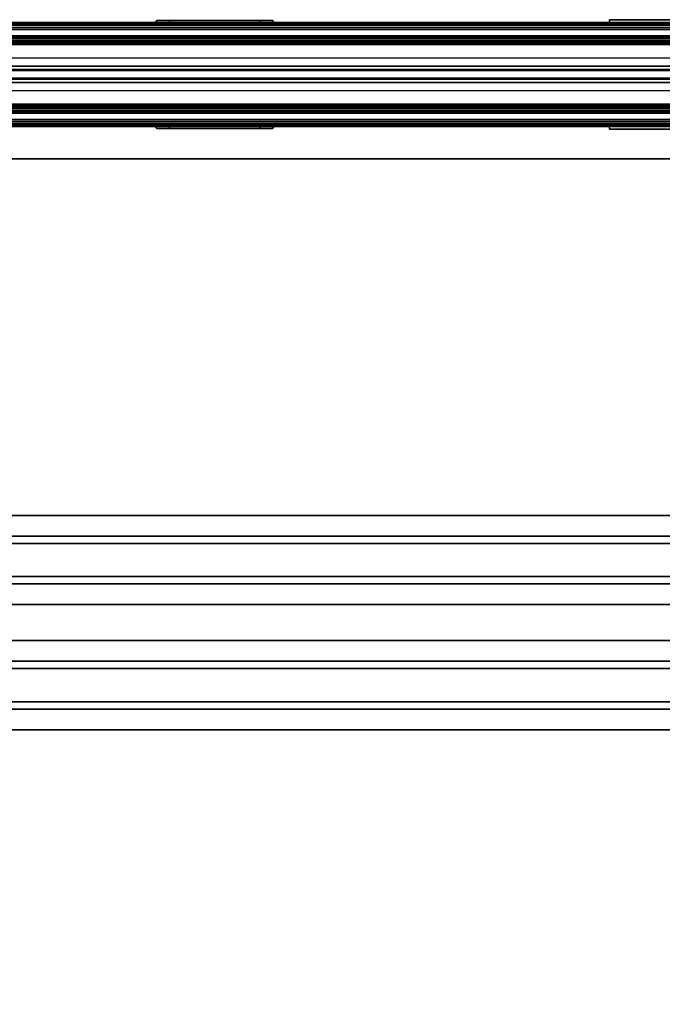
# Model space of a CAD drawing. Units: inches. Extents: x -2 to 195, y -6 to 147.
# Drawn here: x 19 to 39, y 46 to 75 of the extents above; entities that cross this region are included whole.
import ezdxf

# ---------------------------------------------------------------- set-up
doc = ezdxf.new("R2010")
doc.units = ezdxf.units.IN
doc.header["$MEASUREMENT"] = 0
for name, color, linetype in [('PHWALL', 7, 'Continuous'), ('PHWALL-RACEWAY', 7, 'Continuous'), ('TERRITORY-GLAZE', 5, 'Continuous'), ('TERRITORY-TOPCAP', 6, 'Continuous'), ('TILE', 3, 'Continuous'), ('TILE-HOOK', 3, 'Continuous'), ('TILE-REVEAL', 3, 'Continuous'), ('WKSURF-LAM', 6, 'Continuous'), ('WKSURF-SUPPORT', 6, 'Continuous')]:
    doc.layers.add(name, color=color, linetype=linetype)

# ---------------------------------------------------------------- blocks, each defined once
blk = doc.blocks.new('VFT39R_3796G_0T')
at = {"layer": 'TILE'}
for points in [[(0.28, 0.432, 0.044), (0.28, 0.432, 36.656), (95.72, 0.432, 36.656), (95.72, 0.432, 0.044)], [(95.72, 0.057, 0.044), (0.28, 0.057, 0.044), (0.28, 0.432, 0.044), (95.72, 0.432, 0.044)], [(0.28, 0.432, 36.656), (0.28, 0.057, 36.656), (95.72, 0.057, 36.656), (95.72, 0.432, 36.656)], [(95.72, 0.057, 0.044), (95.72, 0.057, 36.656), (0.28, 0.057, 36.656), (0.28, 0.057, 0.044)]]:
    blk.add_3dface(points, dxfattribs=at)
at = {"layer": 'TILE-HOOK'}
for points in [[(95.365, 0.642, 37.004), (95.365, 0.615, 36.99), (0.635, 0.615, 36.99), (0.635, 0.642, 37.004)], [(95.365, 0.642, 37.004), (0.635, 0.642, 37.004), (0.635, 0.592, 37.09), (95.365, 0.592, 37.09)], [(95.365, 0.567, 37.074), (0.635, 0.565, 37.076), (0.635, 0.615, 36.99), (95.365, 0.615, 36.99)], [(95.365, 0.585, 37.138), (0.635, 0.585, 37.138), (0.635, 0.614, 37.254), (95.365, 0.614, 37.254)], [(95.365, 0.614, 37.254), (0.635, 0.614, 37.254), (0.635, 0.61, 37.309), (95.365, 0.61, 37.309)], [(95.365, 0.61, 37.309), (0.635, 0.61, 37.309), (0.635, 0.576, 37.353), (95.365, 0.576, 37.353)], [(95.365, 0.585, 37.138), (95.365, 0.592, 37.09), (0.635, 0.592, 37.09), (0.635, 0.585, 37.138)], [(95.365, 0.584, 37.261), (95.365, 0.573, 37.315), (0.635, 0.573, 37.315), (0.635, 0.584, 37.261)], [(95.365, 0.584, 37.261), (0.635, 0.584, 37.261), (0.635, 0.556, 37.145), (95.365, 0.556, 37.145)], [(95.365, 0.576, 37.353), (0.635, 0.576, 37.353), (0.635, 0.523, 37.369), (95.365, 0.523, 37.369)], [(0.635, 0.573, 37.315), (0.635, 0.523, 37.339), (95.365, 0.523, 37.339), (95.365, 0.573, 37.315)], [(95.365, 0.567, 37.074), (95.365, 0.556, 37.145), (0.635, 0.556, 37.145), (0.635, 0.565, 37.076)], [(0.635, 0.463, 37.369), (95.365, 0.463, 37.369), (95.365, 0.523, 37.369), (0.635, 0.523, 37.369)], [(95.365, 0.463, 37.339), (0.635, 0.463, 37.339), (0.635, 0.523, 37.339), (95.365, 0.523, 37.339)], [(0.635, 0.463, 37.369), (0.635, 0.433, 37.339), (95.365, 0.433, 37.339), (95.365, 0.463, 37.369)], [(95.365, 0.463, 37.339), (95.365, 0.463, 36.949), (0.635, 0.463, 36.949), (0.635, 0.463, 37.339)], [(95.365, 0.433, 36.134), (95.365, 0.433, 36.814), (0.635, 0.433, 36.814), (0.635, 0.433, 36.134)], [(0.635, 0.433, 36.959), (0.635, 0.393, 36.919), (95.365, 0.393, 36.919), (95.365, 0.433, 36.959)], [(0.635, 0.433, 36.959), (95.365, 0.433, 36.959), (95.365, 0.433, 37.339), (0.635, 0.433, 37.339)], [(95.365, 0.393, 36.854), (0.635, 0.393, 36.854), (0.635, 0.433, 36.814), (95.365, 0.433, 36.814)], [(0.635, 0.181, 36.919), (95.365, 0.181, 36.919), (95.365, 0.393, 36.919), (0.635, 0.393, 36.919)], [(95.365, 0.393, 36.854), (95.365, 0.181, 36.854), (0.635, 0.181, 36.854), (0.635, 0.393, 36.854)]]:
    blk.add_3dface(points, dxfattribs=at)
at = {"layer": 'TILE-REVEAL'}
for points in [[(0.28, 0.026, 36.949), (95.72, 0.026, 36.949), (95.72, 0.393, 36.949), (0.28, 0.393, 36.949)], [(95.72, 0.393, 36.824), (95.72, 0.026, 36.824), (0.28, 0.026, 36.824), (0.28, 0.393, 36.824)], [(0.28, 0.026, 36.949), (0.28, -0.028, 36.918), (95.72, -0.028, 36.918), (95.72, 0.026, 36.949)], [(0.28, -0.028, 36.856), (0.28, 0.026, 36.824), (95.72, 0.026, 36.824), (95.72, -0.028, 36.856)], [(0.28, 0.026, 36.854), (0.28, -0.002, 36.871), (95.72, -0.002, 36.871), (95.72, 0.026, 36.854)], [(0.28, -0.002, 36.903), (0.28, 0.026, 36.919), (95.72, 0.026, 36.919), (95.72, -0.002, 36.903)], [(0.28, -0.002, 36.871), (0.28, -0.002, 36.903), (95.72, -0.002, 36.903), (95.72, -0.002, 36.871)], [(0.28, -0.028, 36.918), (0.28, -0.028, 36.856), (95.72, -0.028, 36.856), (95.72, -0.028, 36.918)]]:
    blk.add_3dface(points, dxfattribs=at)
blk = doc.blocks.new('VFT39R_3796F_0T')
at = {"layer": 'TILE'}
for points in [[(0.28, 0.432, 0.044), (0.28, 0.432, 36.656), (95.72, 0.432, 36.656), (95.72, 0.432, 0.044)], [(95.72, 0.057, 0.044), (0.28, 0.057, 0.044), (0.28, 0.432, 0.044), (95.72, 0.432, 0.044)], [(0.28, 0.432, 36.656), (0.28, 0.057, 36.656), (95.72, 0.057, 36.656), (95.72, 0.432, 36.656)], [(95.72, 0.057, 0.044), (95.72, 0.057, 36.656), (0.28, 0.057, 36.656), (0.28, 0.057, 0.044)]]:
    blk.add_3dface(points, dxfattribs=at)
at = {"layer": 'TILE-HOOK'}
for points in [[(95.365, 0.642, 37.004), (95.365, 0.615, 36.99), (0.635, 0.615, 36.99), (0.635, 0.642, 37.004)], [(95.365, 0.642, 37.004), (0.635, 0.642, 37.004), (0.635, 0.592, 37.09), (95.365, 0.592, 37.09)], [(95.365, 0.567, 37.074), (0.635, 0.565, 37.076), (0.635, 0.615, 36.99), (95.365, 0.615, 36.99)], [(95.365, 0.585, 37.138), (0.635, 0.585, 37.138), (0.635, 0.614, 37.254), (95.365, 0.614, 37.254)], [(95.365, 0.614, 37.254), (0.635, 0.614, 37.254), (0.635, 0.61, 37.309), (95.365, 0.61, 37.309)], [(95.365, 0.61, 37.309), (0.635, 0.61, 37.309), (0.635, 0.576, 37.353), (95.365, 0.576, 37.353)], [(95.365, 0.585, 37.138), (95.365, 0.592, 37.09), (0.635, 0.592, 37.09), (0.635, 0.585, 37.138)], [(95.365, 0.584, 37.261), (95.365, 0.573, 37.315), (0.635, 0.573, 37.315), (0.635, 0.584, 37.261)], [(95.365, 0.584, 37.261), (0.635, 0.584, 37.261), (0.635, 0.556, 37.145), (95.365, 0.556, 37.145)], [(95.365, 0.576, 37.353), (0.635, 0.576, 37.353), (0.635, 0.523, 37.369), (95.365, 0.523, 37.369)], [(0.635, 0.573, 37.315), (0.635, 0.523, 37.339), (95.365, 0.523, 37.339), (95.365, 0.573, 37.315)], [(95.365, 0.567, 37.074), (95.365, 0.556, 37.145), (0.635, 0.556, 37.145), (0.635, 0.565, 37.076)], [(0.635, 0.463, 37.369), (95.365, 0.463, 37.369), (95.365, 0.523, 37.369), (0.635, 0.523, 37.369)], [(95.365, 0.463, 37.339), (0.635, 0.463, 37.339), (0.635, 0.523, 37.339), (95.365, 0.523, 37.339)], [(0.635, 0.463, 37.369), (0.635, 0.433, 37.339), (95.365, 0.433, 37.339), (95.365, 0.463, 37.369)], [(95.365, 0.463, 37.339), (95.365, 0.463, 36.949), (0.635, 0.463, 36.949), (0.635, 0.463, 37.339)], [(95.365, 0.433, 36.134), (95.365, 0.433, 36.814), (0.635, 0.433, 36.814), (0.635, 0.433, 36.134)], [(0.635, 0.433, 36.959), (0.635, 0.393, 36.919), (95.365, 0.393, 36.919), (95.365, 0.433, 36.959)], [(0.635, 0.433, 36.959), (95.365, 0.433, 36.959), (95.365, 0.433, 37.339), (0.635, 0.433, 37.339)], [(95.365, 0.393, 36.854), (0.635, 0.393, 36.854), (0.635, 0.433, 36.814), (95.365, 0.433, 36.814)], [(0.635, 0.181, 36.919), (95.365, 0.181, 36.919), (95.365, 0.393, 36.919), (0.635, 0.393, 36.919)], [(95.365, 0.393, 36.854), (95.365, 0.181, 36.854), (0.635, 0.181, 36.854), (0.635, 0.393, 36.854)]]:
    blk.add_3dface(points, dxfattribs=at)
at = {"layer": 'TILE-REVEAL'}
for points in [[(0.28, 0.026, 36.949), (95.72, 0.026, 36.949), (95.72, 0.393, 36.949), (0.28, 0.393, 36.949)], [(95.72, 0.393, 36.824), (95.72, 0.026, 36.824), (0.28, 0.026, 36.824), (0.28, 0.393, 36.824)], [(0.28, 0.026, 36.949), (0.28, -0.028, 36.918), (95.72, -0.028, 36.918), (95.72, 0.026, 36.949)], [(0.28, -0.028, 36.856), (0.28, 0.026, 36.824), (95.72, 0.026, 36.824), (95.72, -0.028, 36.856)], [(0.28, 0.026, 36.854), (0.28, -0.002, 36.871), (95.72, -0.002, 36.871), (95.72, 0.026, 36.854)], [(0.28, -0.002, 36.903), (0.28, 0.026, 36.919), (95.72, 0.026, 36.919), (95.72, -0.002, 36.903)], [(0.28, -0.002, 36.871), (0.28, -0.002, 36.903), (95.72, -0.002, 36.903), (95.72, -0.002, 36.871)], [(0.28, -0.028, 36.918), (0.28, -0.028, 36.856), (95.72, -0.028, 36.856), (95.72, -0.028, 36.918)]]:
    blk.add_3dface(points, dxfattribs=at)
blk = doc.blocks.new('VFT114_1196HTR_0T')
at = {"layer": 'TERRITORY-GLAZE'}
for points in [[(95.905, -1.426, 11.665), (95.905, -1.426, -1.485), (0.095, -1.426, -1.485), (0.095, -1.426, 11.665)], [(95.905, -1.654, 11.665), (95.905, -1.426, 11.665), (0.095, -1.426, 11.665), (0.095, -1.654, 11.665)], [(0.095, -1.654, -1.485), (95.905, -1.654, -1.485), (95.905, -1.654, 11.665), (0.095, -1.654, 11.665)]]:
    blk.add_3dface(points, dxfattribs=at)
at = {"layer": 'TERRITORY-TOPCAP'}
for points in [[(96.04, 0, 0.56), (96.04, 0, 0.29), (0.04, 0, 0.29), (0.04, 0, 0.56)], [(96.04, -0.44, 0.29), (96.04, 0, 0.29), (0.04, 0, 0.29), (0.04, -0.44, 0.29)], [(96.04, -1.394, 0.56), (96.04, 0, 0.56), (0.04, 0, 0.56), (0.04, -1.394, 0.56)], [(0.04, -1.044, -0.245), (96.04, -1.044, -0.245), (96.04, -1.294, -0.245), (0.04, -1.294, -0.245)], [(0.04, -1.394, 0.415), (0.04, -1.294, 0.315), (96.04, -1.294, 0.315), (96.04, -1.394, 0.415)], [(0.04, -1.294, -0.245), (96.04, -1.294, -0.245), (96.04, -1.294, 0.315), (0.04, -1.294, 0.315)], [(96.04, -1.394, 0.415), (96.04, -1.394, 0.56), (0.04, -1.394, 0.56), (0.04, -1.394, 0.415)], [(96.04, -1.6815, 0.415), (96.04, -1.7815, 0.315), (0.04, -1.7815, 0.315), (0.04, -1.6815, 0.415)], [(0.04, -1.6815, 0.56), (0.04, -3.0755, 0.56), (96.04, -3.0755, 0.56), (96.04, -1.6815, 0.56)], [(0.04, -1.6815, 0.415), (0.04, -1.6815, 0.56), (96.04, -1.6815, 0.56), (96.04, -1.6815, 0.415)], [(96.04, -1.7815, -0.245), (0.04, -1.7815, -0.245), (0.04, -1.7815, 0.315), (96.04, -1.7815, 0.315)], [(96.04, -2.0315, -0.245), (0.04, -2.0315, -0.245), (0.04, -1.7815, -0.245), (96.04, -1.7815, -0.245)], [(0.04, -2.6355, 0.29), (0.04, -3.0755, 0.29), (96.04, -3.0755, 0.29), (96.04, -2.6355, 0.29)], [(0.04, -3.0755, 0.56), (0.04, -3.0755, 0.29), (96.04, -3.0755, 0.29), (96.04, -3.0755, 0.56)]]:
    blk.add_3dface(points, dxfattribs=at)
blk = doc.blocks.new('VFV696_71_0T')
at = {"layer": 'WKSURF-SUPPORT'}
for points in [[(0, 1.345, -0.06), (0, 1.345), (71.5, 1.345), (71.5, 1.345, -0.06)], [(0, 1.345, -0.06), (71.5, 1.345, -0.06), (71.5, 0.719, -0.06), (0, 0.719, -0.06)], [(0, 0.5, -1.25), (0, 0.719, -0.06), (71.5, 0.719, -0.06), (71.5, 0.5, -1.25)], [(0, 0.5, -1.25), (71.5, 0.5, -1.25), (71.5, -0.5, -1.25), (0, -0.5, -1.25)], [(0, -0.719, -0.06), (0, -0.5, -1.25), (71.5, -0.5, -1.25), (71.5, -0.719, -0.06)], [(0, -0.719, -0.06), (71.5, -0.719, -0.06), (71.5, -1.345, -0.06), (0, -1.345, -0.06)], [(0, -1.345), (0, -1.345, -0.06), (71.5, -1.345, -0.06), (71.5, -1.345)]]:
    blk.add_3dface(points, dxfattribs=at)
blk = doc.blocks.new('VFTS10_3096LF_0T')
at = {"layer": 'WKSURF-LAM'}
for points in [[(0.06, -1), (95.94, -1), (95.94, -1, -1.165), (0.06, -1, -1.165)], [(95.94, -1, -1.165), (95.94, -30, -1.165), (0.06, -30, -1.165), (0.06, -1, -1.165)], [(95.94, -1), (0.06, -1), (0.06, -30), (95.94, -30)]]:
    blk.add_3dface(points, dxfattribs=at)
blk = doc.blocks.new('VFT110_4248J_0T')
at = {"layer": 'PHWALL'}
for points in [[(0, -0.54, 4), (48, -0.54, 4), (48, -2.54, 4), (0, -2.54, 4)], [(48, -0.54, 39.395), (0, -0.54, 39.395), (0, -2.54, 39.395), (48, -2.54, 39.395)], [(46.25, -0.54, 4), (1.75, -0.54, 4), (1.75, -0.54, 5.295), (46.25, -0.54, 5.295)], [(46.25, -2.54, 5.295), (46.25, -0.54, 5.295), (1.75, -0.54, 5.295), (1.75, -2.54, 5.295)], [(46.25, -0.54, 38.1), (1.75, -0.54, 38.1), (1.75, -0.54, 39.395), (46.25, -0.54, 39.395)], [(46.25, -0.54, 38.1), (46.25, -2.54, 38.1), (1.75, -2.54, 38.1), (1.75, -0.54, 38.1)], [(46.25, -2.54, 5.295), (1.75, -2.54, 5.295), (1.75, -2.54, 4), (46.25, -2.54, 4)], [(1.75, -2.54, 38.1), (46.25, -2.54, 38.1), (46.25, -2.54, 39.395), (1.75, -2.54, 39.395)]]:
    blk.add_3dface(points, dxfattribs=at)
at = {"layer": 'PHWALL-RACEWAY'}
for points in [[(0.045, 0, 0.688), (0.045, 0, 3.862), (47.955, 0, 3.862), (47.955, 0, 0.688)], [(0.045, 0, 0.688), (47.955, 0, 0.688), (47.955, -0.125, 0.562), (0.045, -0.125, 0.562)], [(0.045, -0.125, 3.987), (47.955, -0.125, 3.987), (47.955, 0, 3.862), (0.045, 0, 3.862)], [(22.198, 0.01, 1.376), (22.198, 0.01, 3.051), (22.258, 0.09, 3.051), (22.258, 0.09, 1.376)], [(25.364, 0.01, 0.938), (22.636, 0.01, 0.938), (22.636, 0.09, 0.997), (25.364, 0.09, 0.997)], [(22.636, 0.01, 3.489), (25.364, 0.01, 3.489), (25.364, 0.09, 3.43), (22.636, 0.09, 3.43)], [(25.802, 0.01, 3.051), (25.802, 0.01, 1.376), (25.742, 0.09, 1.376), (25.742, 0.09, 3.051)], [(35.904, 0.11, 1.294), (35.894, 0.01, 1.283), (35.894, 0.01, 3.184), (35.904, 0.11, 3.173)], [(38.876, 0.01, 1.283), (35.894, 0.01, 1.283), (35.904, 0.11, 1.294), (38.866, 0.11, 1.294)], [(35.904, 0.11, 3.173), (35.894, 0.01, 3.184), (38.876, 0.01, 3.184), (38.866, 0.11, 3.173)], [(35.904, 0.11, 1.294), (35.904, 0.11, 3.173), (38.866, 0.11, 3.173), (38.866, 0.11, 1.294)], [(0.045, -0.375, 0.562), (0.045, -0.125, 0.562), (47.955, -0.125, 0.562), (47.955, -0.375, 0.562)], [(0.045, -0.125, 3.987), (0.045, -0.375, 3.987), (47.955, -0.375, 3.987), (47.955, -0.125, 3.987)], [(0.045, -0.375, 0.562), (47.955, -0.375, 0.562), (47.955, -0.375, 1), (0.045, -0.375, 1)], [(0.045, -0.375, 3.562), (47.955, -0.375, 3.562), (47.955, -0.375, 3.987), (0.045, -0.375, 3.987)], [(47.955, -2.955, 0.562), (0.045, -2.955, 0.562), (0.045, -2.705, 0.562), (47.955, -2.705, 0.562)], [(47.955, -2.705, 1), (47.955, -2.705, 0.562), (0.045, -2.705, 0.562), (0.045, -2.705, 1)], [(47.955, -2.705, 3.987), (0.045, -2.705, 3.987), (0.045, -2.955, 3.987), (47.955, -2.955, 3.987)], [(47.955, -2.705, 3.987), (47.955, -2.705, 3.562), (0.045, -2.705, 3.562), (0.045, -2.705, 3.987)], [(47.955, -2.955, 0.562), (47.955, -3.08, 0.688), (0.045, -3.08, 0.688), (0.045, -2.955, 0.562)], [(47.955, -3.08, 3.862), (47.955, -2.955, 3.987), (0.045, -2.955, 3.987), (0.045, -3.08, 3.862)], [(47.955, -3.08, 3.862), (0.045, -3.08, 3.862), (0.045, -3.08, 0.688), (47.955, -3.08, 0.688)], [(22.198, -3.09, 3.051), (22.198, -3.09, 1.376), (22.258, -3.17, 1.376), (22.258, -3.17, 3.051)], [(22.636, -3.09, 0.938), (25.364, -3.09, 0.938), (25.364, -3.17, 0.997), (22.636, -3.17, 0.997)], [(25.364, -3.09, 3.489), (22.636, -3.09, 3.489), (22.636, -3.17, 3.43), (25.364, -3.17, 3.43)], [(25.802, -3.09, 1.376), (25.802, -3.09, 3.051), (25.742, -3.17, 3.051), (25.742, -3.17, 1.376)], [(35.894, -3.09, 3.184), (35.894, -3.09, 1.283), (35.904, -3.19, 1.294), (35.904, -3.19, 3.173)], [(35.904, -3.19, 1.294), (35.894, -3.09, 1.283), (38.876, -3.09, 1.283), (38.866, -3.19, 1.294)], [(38.876, -3.09, 3.184), (35.894, -3.09, 3.184), (35.904, -3.19, 3.173), (38.866, -3.19, 3.173)], [(38.866, -3.19, 3.173), (35.904, -3.19, 3.173), (35.904, -3.19, 1.294), (38.866, -3.19, 1.294)]]:
    blk.add_3dface(points, dxfattribs=at)
for points, invisible_edges in [([(22.257, 0.01, 1.156), (22.198, 0.01, 1.376), (22.258, 0.09, 1.376), (22.309, 0.09, 1.186)], 8), ([(22.198, 0.01, 3.051), (22.257, 0.01, 3.271), (22.309, 0.09, 3.241), (22.258, 0.09, 3.051)], 2), ([(22.417, 0.01, 0.996), (22.257, 0.01, 1.156), (22.309, 0.09, 1.186), (22.447, 0.09, 1.048)], 10), ([(22.257, 0.01, 3.271), (22.417, 0.01, 3.431), (22.447, 0.09, 3.379), (22.309, 0.09, 3.241)], 10), ([(22.448, 0.09, 1.641), (22.258, 0.09, 1.376), (22.258, 0.09, 3.051), (22.448, 0.09, 2.786)], 5), ([(22.492, 0.09, 1.477), (22.309, 0.09, 1.186), (22.258, 0.09, 1.376), (22.448, 0.09, 1.641)], 5), ([(22.258, 0.09, 3.051), (22.309, 0.09, 3.241), (22.492, 0.09, 2.95), (22.448, 0.09, 2.786)], 10), ([(22.612, 0.09, 1.356), (22.447, 0.09, 1.048), (22.309, 0.09, 1.186), (22.492, 0.09, 1.477)], 5), ([(22.309, 0.09, 3.241), (22.447, 0.09, 3.379), (22.612, 0.09, 3.071), (22.492, 0.09, 2.95)], 10), ([(22.636, 0.01, 0.938), (22.417, 0.01, 0.996), (22.447, 0.09, 1.048), (22.636, 0.09, 0.997)], 2), ([(22.417, 0.01, 3.431), (22.636, 0.01, 3.489), (22.636, 0.09, 3.43), (22.447, 0.09, 3.379)], 8), ([(22.776, 0.09, 1.313), (22.636, 0.09, 0.997), (22.447, 0.09, 1.048), (22.612, 0.09, 1.356)], 5), ([(22.447, 0.09, 3.379), (22.636, 0.09, 3.43), (22.776, 0.09, 3.114), (22.612, 0.09, 3.071)], 10), ([(22.492, 0.09, 2.95), (22.492, 0.09, 1.477), (22.448, 0.09, 1.641), (22.448, 0.09, 2.786)], 1), ([(22.492, 0.09, 2.95), (22.612, 0.09, 3.071), (22.612, 0.09, 1.356), (22.492, 0.09, 1.477)], 10), ([(22.776, 0.09, 3.114), (22.776, 0.09, 1.313), (22.612, 0.09, 1.356), (22.612, 0.09, 3.071)], 5), ([(25.224, 0.09, 1.313), (25.364, 0.09, 0.997), (22.636, 0.09, 0.997), (22.776, 0.09, 1.313)], 5), ([(22.776, 0.09, 3.114), (22.636, 0.09, 3.43), (25.364, 0.09, 3.43), (25.224, 0.09, 3.114)], 5), ([(22.776, 0.09, 3.114), (25.224, 0.09, 3.114), (25.224, 0.09, 1.313), (22.776, 0.09, 1.313)], 10), ([(25.388, 0.09, 3.071), (25.388, 0.09, 1.356), (25.224, 0.09, 1.313), (25.224, 0.09, 3.114)], 5), ([(25.388, 0.09, 1.356), (25.553, 0.09, 1.048), (25.364, 0.09, 0.997), (25.224, 0.09, 1.313)], 5), ([(25.224, 0.09, 3.114), (25.364, 0.09, 3.43), (25.553, 0.09, 3.379), (25.388, 0.09, 3.071)], 5), ([(25.364, 0.01, 0.938), (25.364, 0.09, 0.997), (25.553, 0.09, 1.048), (25.583, 0.01, 0.996)], 4), ([(25.364, 0.01, 3.489), (25.583, 0.01, 3.431), (25.553, 0.09, 3.379), (25.364, 0.09, 3.43)], 2), ([(25.388, 0.09, 3.071), (25.508, 0.09, 2.95), (25.508, 0.09, 1.477), (25.388, 0.09, 1.356)], 10), ([(25.508, 0.09, 1.477), (25.691, 0.09, 1.186), (25.553, 0.09, 1.048), (25.388, 0.09, 1.356)], 5), ([(25.388, 0.09, 3.071), (25.553, 0.09, 3.379), (25.691, 0.09, 3.241), (25.508, 0.09, 2.95)], 5), ([(25.552, 0.09, 2.786), (25.552, 0.09, 1.641), (25.508, 0.09, 1.477), (25.508, 0.09, 2.95)], 4), ([(25.552, 0.09, 1.641), (25.742, 0.09, 1.376), (25.691, 0.09, 1.186), (25.508, 0.09, 1.477)], 5), ([(25.508, 0.09, 2.95), (25.691, 0.09, 3.241), (25.742, 0.09, 3.051), (25.552, 0.09, 2.786)], 5), ([(25.552, 0.09, 2.786), (25.742, 0.09, 3.051), (25.742, 0.09, 1.376), (25.552, 0.09, 1.641)], 5), ([(25.583, 0.01, 0.996), (25.553, 0.09, 1.048), (25.691, 0.09, 1.186), (25.743, 0.01, 1.156)], 5), ([(25.583, 0.01, 3.431), (25.743, 0.01, 3.271), (25.691, 0.09, 3.241), (25.553, 0.09, 3.379)], 10), ([(25.743, 0.01, 1.156), (25.691, 0.09, 1.186), (25.742, 0.09, 1.376), (25.802, 0.01, 1.376)], 1), ([(25.743, 0.01, 3.271), (25.802, 0.01, 3.051), (25.742, 0.09, 3.051), (25.691, 0.09, 3.241)], 8), ([(22.257, -3.09, 1.156), (22.309, -3.17, 1.186), (22.258, -3.17, 1.376), (22.198, -3.09, 1.376)], 1), ([(22.257, -3.09, 3.271), (22.198, -3.09, 3.051), (22.258, -3.17, 3.051), (22.309, -3.17, 3.241)], 8), ([(22.417, -3.09, 0.996), (22.447, -3.17, 1.048), (22.309, -3.17, 1.186), (22.257, -3.09, 1.156)], 5), ([(22.417, -3.09, 3.431), (22.257, -3.09, 3.271), (22.309, -3.17, 3.241), (22.447, -3.17, 3.379)], 10), ([(22.448, -3.17, 2.786), (22.258, -3.17, 3.051), (22.258, -3.17, 1.376), (22.448, -3.17, 1.641)], 5), ([(22.448, -3.17, 1.641), (22.258, -3.17, 1.376), (22.309, -3.17, 1.186), (22.492, -3.17, 1.477)], 5), ([(22.492, -3.17, 2.95), (22.309, -3.17, 3.241), (22.258, -3.17, 3.051), (22.448, -3.17, 2.786)], 5), ([(22.492, -3.17, 1.477), (22.309, -3.17, 1.186), (22.447, -3.17, 1.048), (22.612, -3.17, 1.356)], 5), ([(22.612, -3.17, 3.071), (22.447, -3.17, 3.379), (22.309, -3.17, 3.241), (22.492, -3.17, 2.95)], 5), ([(22.636, -3.09, 0.938), (22.636, -3.17, 0.997), (22.447, -3.17, 1.048), (22.417, -3.09, 0.996)], 4), ([(22.636, -3.09, 3.489), (22.417, -3.09, 3.431), (22.447, -3.17, 3.379), (22.636, -3.17, 3.43)], 2), ([(22.612, -3.17, 1.356), (22.447, -3.17, 1.048), (22.636, -3.17, 0.997), (22.776, -3.17, 1.313)], 5), ([(22.776, -3.17, 3.114), (22.636, -3.17, 3.43), (22.447, -3.17, 3.379), (22.612, -3.17, 3.071)], 5), ([(22.448, -3.17, 2.786), (22.448, -3.17, 1.641), (22.492, -3.17, 1.477), (22.492, -3.17, 2.95)], 4), ([(22.612, -3.17, 3.071), (22.492, -3.17, 2.95), (22.492, -3.17, 1.477), (22.612, -3.17, 1.356)], 10), ([(22.612, -3.17, 3.071), (22.612, -3.17, 1.356), (22.776, -3.17, 1.313), (22.776, -3.17, 3.114)], 5), ([(22.776, -3.17, 1.313), (22.636, -3.17, 0.997), (25.364, -3.17, 0.997), (25.224, -3.17, 1.313)], 5), ([(25.224, -3.17, 3.114), (25.364, -3.17, 3.43), (22.636, -3.17, 3.43), (22.776, -3.17, 3.114)], 5), ([(25.224, -3.17, 3.114), (22.776, -3.17, 3.114), (22.776, -3.17, 1.313), (25.224, -3.17, 1.313)], 10), ([(25.224, -3.17, 3.114), (25.224, -3.17, 1.313), (25.388, -3.17, 1.356), (25.388, -3.17, 3.071)], 5), ([(25.224, -3.17, 1.313), (25.364, -3.17, 0.997), (25.553, -3.17, 1.048), (25.388, -3.17, 1.356)], 5), ([(25.553, -3.17, 3.379), (25.364, -3.17, 3.43), (25.224, -3.17, 3.114), (25.388, -3.17, 3.071)], 10), ([(25.364, -3.09, 0.938), (25.583, -3.09, 0.996), (25.553, -3.17, 1.048), (25.364, -3.17, 0.997)], 2), ([(25.583, -3.09, 3.431), (25.364, -3.09, 3.489), (25.364, -3.17, 3.43), (25.553, -3.17, 3.379)], 8), ([(25.508, -3.17, 2.95), (25.388, -3.17, 3.071), (25.388, -3.17, 1.356), (25.508, -3.17, 1.477)], 10), ([(25.388, -3.17, 1.356), (25.553, -3.17, 1.048), (25.691, -3.17, 1.186), (25.508, -3.17, 1.477)], 5), ([(25.691, -3.17, 3.241), (25.553, -3.17, 3.379), (25.388, -3.17, 3.071), (25.508, -3.17, 2.95)], 10), ([(25.508, -3.17, 2.95), (25.508, -3.17, 1.477), (25.552, -3.17, 1.641), (25.552, -3.17, 2.786)], 1), ([(25.508, -3.17, 1.477), (25.691, -3.17, 1.186), (25.742, -3.17, 1.376), (25.552, -3.17, 1.641)], 5), ([(25.742, -3.17, 3.051), (25.691, -3.17, 3.241), (25.508, -3.17, 2.95), (25.552, -3.17, 2.786)], 10), ([(25.552, -3.17, 1.641), (25.742, -3.17, 1.376), (25.742, -3.17, 3.051), (25.552, -3.17, 2.786)], 5), ([(25.583, -3.09, 0.996), (25.743, -3.09, 1.156), (25.691, -3.17, 1.186), (25.553, -3.17, 1.048)], 10), ([(25.743, -3.09, 3.271), (25.583, -3.09, 3.431), (25.553, -3.17, 3.379), (25.691, -3.17, 3.241)], 10), ([(25.743, -3.09, 1.156), (25.802, -3.09, 1.376), (25.742, -3.17, 1.376), (25.691, -3.17, 1.186)], 8), ([(25.802, -3.09, 3.051), (25.743, -3.09, 3.271), (25.691, -3.17, 3.241), (25.742, -3.17, 3.051)], 2)]:
    blk.add_3dface(points, dxfattribs=dict(at, invisible_edges=invisible_edges))

msp = doc.modelspace()

# ---------------------------------------------------------------- block references
for name, p in [('VFT110_4248J_0T', (1.26, 75.064)), ('VFT114_1196HTR_0T', (1.26, 75.064, 41)), ('VFT39R_3796G_0T', (1.26, 71.984, 4)), ('VFTS10_3096LF_0T', (1.26, 71.984, 29)), ('VFV696_71_0T', (5.895, 58.892, 27.75)), ('VFV696_71_0T', (5.895, 55.12, 27.75))]:
    msp.add_blockref(name, p)
at = {"rotation": 180}
msp.add_blockref('VFT39R_3796F_0T', (97.26, 75.064, 4), dxfattribs=at)

doc.saveas('drawing.dxf')
